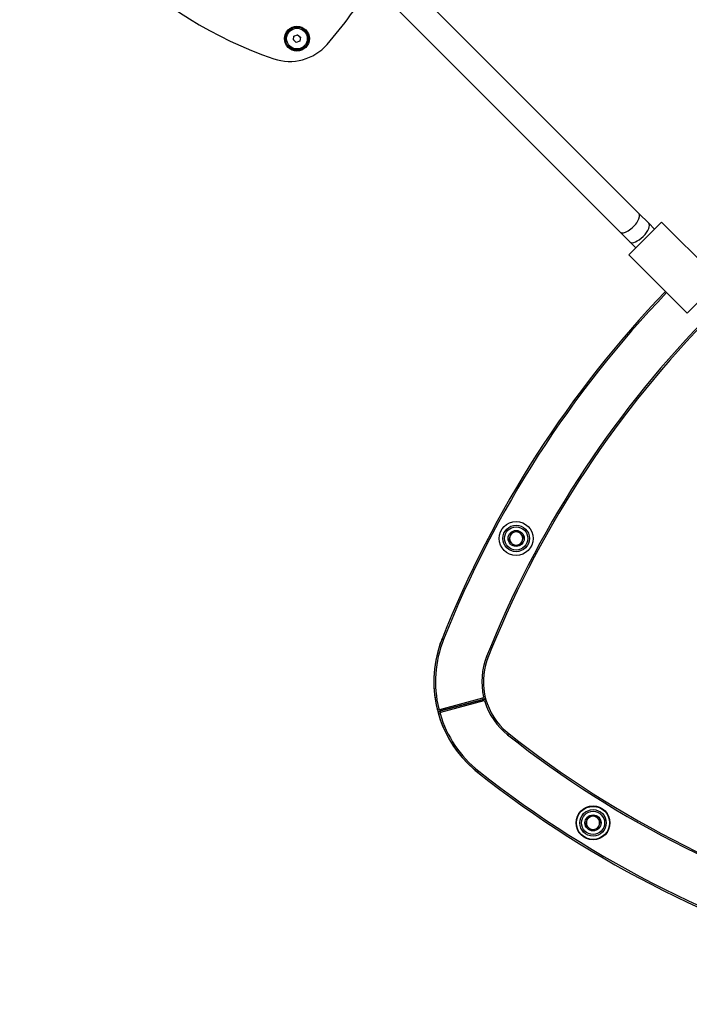
# Model space of a CAD drawing. Units: millimetres. Extents: x -5232 to 6781, y -6816 to 7103.
# Drawn here: x -1570 to -1165, y -462 to 133 of the extents above; entities that cross this region are included whole.
import ezdxf

# ---------------------------------------------------------------- set-up
doc = ezdxf.new("R2010")
doc.units = ezdxf.units.MM

# ---------------------------------------------------------------- blocks, each defined once
blk = doc.blocks.new('LK-02')
for p, q in [((-1195.6, 16.35), (-1420.41, 241.15)), ((-1206.92, 5.03), (-1431.72, 229.84)), ((-1404.37, 121.13), (-1403.99, 123.41)), ((-1404.37, 121.13), (-1402.59, 119.66)), ((-1403.99, 123.41), (-1401.83, 124.22)), ((-1400.43, 120.47), (-1402.59, 119.66)), ((-1401.83, 124.22), (-1400.05, 122.75)), ((-1400.05, 122.75), (-1400.43, 120.47)), ((-1195.6, 16.35), (-1189.67, 10.42)), ((-1201.69, -8.67), (-1181.9, 11.12)), ((-1189.67, 10.42), (-1186.14, 6.88)), ((-1181.9, 11.12), (-1146.54, -24.23)), ((-1206.92, 5.03), (-1200.99, -0.9)), ((-1200.99, -0.9), (-1197.45, -4.43)), ((-1201.69, -8.67), (-1166.34, -44.03)), ((-1146.54, -24.23), (-1166.34, -44.03)), ((-1273.03, -176.83), (-1274.23, -181.3)), ((-1268.57, -175.64), (-1273.03, -176.83)), ((-1265.3, -178.9), (-1268.57, -175.64)), ((-1274.23, -181.3), (-1270.96, -184.56)), ((-1270.96, -184.56), (-1266.5, -183.37)), ((-1266.5, -183.37), (-1265.3, -178.9)), ((-1314.54, -240.78), (-1313.61, -241.15)), ((-1286.66, -251.86), (-1287.59, -251.49)), ((-1315.9, -283.39), (-1289.81, -276.4)), ((-1289.55, -277.36), (-1315.64, -284.35)), ((-1315.64, -284.35), (-1289.55, -277.36)), ((-1289.29, -278.33), (-1315.38, -285.32)), ((-1289.55, -277.36), (-1289.81, -276.4)), ((-1289.55, -277.36), (-1289.29, -278.33)), ((-1288.53, -275.59), (-1289.45, -275.8)), ((-1287.78, -278.39), (-1288.69, -278.67)), ((-1317.49, -283.26), (-1316.51, -283.02)), ((-1315.64, -284.35), (-1315.9, -283.39)), ((-1315.64, -284.35), (-1315.38, -285.32)), ((-1316.69, -286.22), (-1315.73, -285.94)), ((-1274.3, -298.01), (-1274.92, -298.79)), ((-1292.9, -321.54), (-1292.28, -320.76)), ((-1226.58, -348.73), (-1227.78, -353.19)), ((-1222.12, -347.53), (-1226.58, -348.73)), ((-1218.85, -350.8), (-1222.12, -347.53)), ((-1220.05, -355.26), (-1218.85, -350.8)), ((-1227.78, -353.19), (-1224.51, -356.46)), ((-1224.51, -356.46), (-1220.05, -355.26))]:
    blk.add_line(p, q)
for centre, radius in [((-1402.21, 121.94), 7.5), ((-1402.21, 121.94), 7), ((-1402.21, 121.94), 6.25), ((-1269.76, -180.1), 10.25), ((-1269.76, -180.1), 8), ((-1269.76, -180.1), 7), ((-1269.76, -180.1), 4.85), ((-1223.31, -352), 10.25), ((-1223.31, -352), 10), ((-1223.31, -352), 8), ((-1223.31, -352), 7), ((-1223.31, -352), 4.85)]:
    blk.add_circle(centre, radius)
for centre, radius, start, end in [((-1337.27, 342.23), 245.49, 198.75652, 251.24348), ((-1568.59, 280.25), 245.49, 318.75652, 329.41947), ((-1402.21, 121.94), 2.19, 194.4627, 200), ((-1402.21, 121.94), 2.19, 134.4627, 146.60067), ((-1402.21, 121.94), 2.19, 74.4627, 86.60067), ((-1402.21, 121.94), 2.19, 314.4627, 326.60067), ((-1402.21, 121.94), 2.19, 14.4627, 26.60067), ((-1406.56, 138.19), 30, 251.24348, 318.75652), ((-710.5, -480.84), 650, 136.18659, 158.32603), ((-710.5, -480.84), 649, 136.18842, 158.32603), ((-710.5, -480.84), 621, 135.96617, 158.32603), ((-710.5, -480.84), 620, 135.96773, 158.51796), ((-1269.76, -180.1), 4, 105, 165), ((-1269.76, -180.1), 4, 45, 105), ((-1269.76, -180.1), 4, 345, 45), ((-1269.76, -180.1), 4, 165, 225), ((-1269.76, -180.1), 4, 225, 255), ((-1269.76, -180.1), 4, 255, 285), ((-1269.76, -180.1), 4, 285, 345), ((-1249.55, -266.65), 70, 160.59034, 229.40966), ((-1249.49, -266.63), 70, 158.32603, 193.74511), ((-1249.49, -266.63), 69, 158.32603, 193.74511), ((-710.5, -480.84), 650, 158.32603, 158.57313), ((-1249.49, -266.63), 41, 158.32603, 192.92847), ((-1249.55, -266.65), 40, 161.2504, 194.99986), ((-1289.94, -275.91), 0.5, 284.99986, 12.92847), ((-1289.94, -275.91), 1.5, 284.99986, 356.88202), ((-1289.16, -278.81), 1.5, 32.38601, 104.99986), ((-1289.16, -278.81), 0.5, 17.07124, 104.99986), ((-1249.49, -266.63), 41, 197.07124, 231.67369), ((-1249.31, -266.43), 40.29, 195.20372, 229.85804), ((-1316.03, -282.91), 1.5, 193.74511, 284.99986), ((-1315.25, -285.8), 1.5, 104.99986, 196.25461), ((-1316.03, -282.91), 0.5, 193.74511, 284.99986), ((-1315.25, -285.8), 0.5, 104.99986, 196.25461), ((-1249.49, -266.63), 70, 196.25461, 231.67369), ((-1249.49, -266.63), 69, 196.25461, 231.67369), ((-889.81, 188.38), 620, 231.55777, 278.44223), ((-889.81, 188.38), 621, 231.67369, 278.32603), ((-889.81, 188.38), 650, 231.42687, 231.67369), ((-889.81, 188.38), 649, 231.67369, 278.32603), ((-889.81, 188.38), 650, 231.67369, 278.32603), ((-1223.31, -352), 4, 165, 225), ((-1223.31, -352), 4, 105, 165), ((-1223.31, -352), 4, 45, 105), ((-1223.31, -352), 4, 345, 45), ((-1223.31, -352), 4, 225, 255), ((-1223.31, -352), 4, 255, 285), ((-1223.31, -352), 4, 285, 345)]:
    blk.add_arc(centre, radius, start, end)
for centre, major_axis, start_param, end_param in [((-1201.26, 10.69), (-5.66, -5.66), 0, 3.141593), ((-1195.33, 4.76), (5.66, 5.66), 3.141593, 6.283185)]:
    blk.add_ellipse(centre, major_axis=major_axis, ratio=0.414214, start_param=start_param, end_param=end_param)

msp = doc.modelspace()

# ---------------------------------------------------------------- block references
msp.add_blockref('LK-02', (0, 0))

doc.saveas('drawing.dxf')
